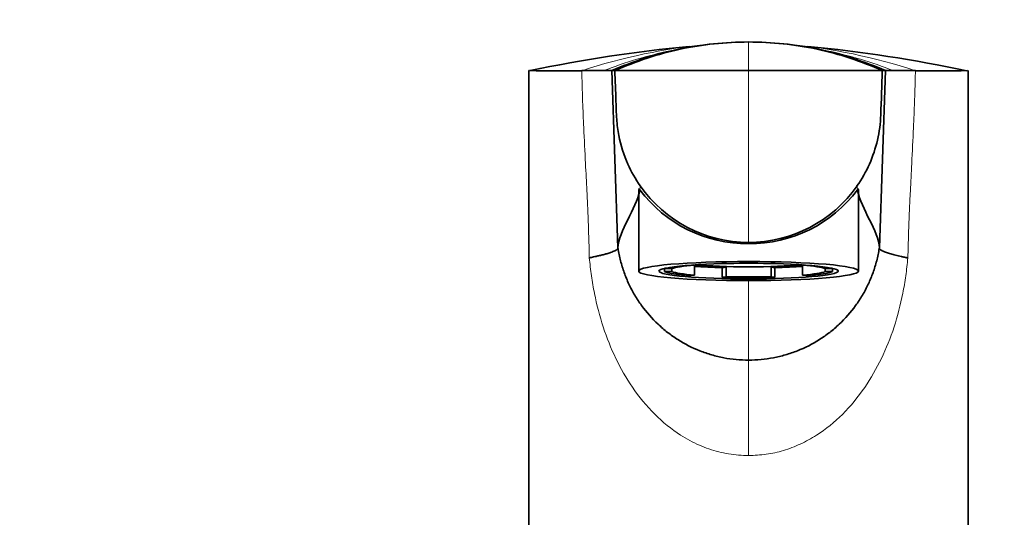
# Model space of a CAD drawing. Units: millimetres. Extents: x 0 to 2438, y 0 to 2754.
# Drawn here: x 1004 to 1107, y 2177 to 2229 of the extents above; entities that cross this region are included whole.
import ezdxf
from ezdxf import colors
from ezdxf.entities.mleader import LeaderData, LeaderLine
from ezdxf.math import Vec2, Vec3

# ---------------------------------------------------------------- set-up
doc = ezdxf.new("R2010")
doc.units = ezdxf.units.MM
doc.layers.add('DV1_Défaut', color=7, linetype='Continuous')
doc.layers.add('Défaut', color=7, linetype='Continuous')

# ---------------------------------------------------------------- blocks, each defined once
blk = doc.blocks.new('_DOT')
at = {"color": 0}
blk.add_line((0, 0), (-1, 0), dxfattribs=at)
at = {"color": 0, "const_width": 0.333}
blk.add_lwpolyline([(-0.1665, 0, 1), (0.1665, 0, 1)], format="xyb", close=True, dxfattribs=at)
blk = doc.blocks.new('SE')
at = {"layer": 'DV1_Défaut', "color": 7, "linetype": 'Continuous', "lineweight": 18}
for p, q in [((1079.95, 2226.56), (1079.95, 2223.56)), ((1079.95, 2223.56), (1079.95, 2205.56)), ((1079.95, 2205.45), (1079.95, 2205.56)), ((1079.95, 2193.23), (1079.95, 2201.56)), ((1079.95, 2183.23), (1079.95, 2193.23))]:
    blk.add_line(p, q, dxfattribs=at)
at = {"layer": 'DV1_Défaut', "color": 7, "linetype": 'Continuous', "lineweight": 35}
for p, q in [((1056.95, 2223.56), (1056.95, 2175.56)), ((1064.81, 2223.56), (1065.62, 2223.56)), ((1065.62, 2223.56), (1066.27, 2204.98)), ((1065.62, 2223.56), (1065.95, 2223.56)), ((1065.95, 2223.56), (1079.95, 2223.56)), ((1093.95, 2223.56), (1079.95, 2223.56)), ((1093.64, 2204.98), (1094.28, 2223.56)), ((1094.28, 2223.56), (1093.95, 2223.56)), ((1094.28, 2223.56), (1095.09, 2223.56)), ((1102.95, 2175.56), (1102.95, 2223.56)), ((1068.45, 2211.11), (1068.45, 2202.56)), ((1091.45, 2202.56), (1091.45, 2211.1)), ((1093.64, 2204.98), (1093.64, 2204.97)), ((1071.16, 2202.84), (1071.16, 2202.83)), ((1071.16, 2202.5), (1071.16, 2202.83)), ((1071.16, 2202.83), (1071.93, 2202.83)), ((1071.93, 2202.5), (1071.93, 2202.83)), ((1074.29, 2203.18), (1074.16, 2203.2)), ((1074.29, 2203.18), (1074.29, 2203.21)), ((1074.29, 2203.13), (1074.29, 2202.14)), ((1077.59, 2202.97), (1077.2, 2202.91)), ((1077.2, 2201.91), (1077.2, 2202.91)), ((1077.57, 2203.35), (1077.59, 2203.35)), ((1077.59, 2201.97), (1077.59, 2202.97)), ((1082.32, 2203.35), (1082.34, 2203.35)), ((1082.71, 2202.91), (1082.32, 2202.97)), ((1082.32, 2202.97), (1082.32, 2201.97)), ((1082.71, 2202.91), (1082.71, 2201.91)), ((1085.61, 2203.21), (1085.61, 2203.18)), ((1085.75, 2203.2), (1085.61, 2203.18)), ((1085.61, 2202.14), (1085.61, 2203.13)), ((1087.98, 2202.83), (1088.75, 2202.83)), ((1087.98, 2202.83), (1087.98, 2202.5)), ((1088.75, 2202.83), (1088.75, 2202.84)), ((1088.75, 2202.83), (1088.75, 2202.5)), ((1071.93, 2202.5), (1071.16, 2202.5)), ((1073.91, 2202.08), (1074.29, 2202.14)), ((1077.59, 2201.97), (1077.2, 2201.91)), ((1082.71, 2201.91), (1082.32, 2201.97)), ((1085.61, 2202.14), (1086, 2202.08)), ((1088.75, 2202.5), (1087.98, 2202.5))]:
    blk.add_line(p, q, dxfattribs=at)
for centre, radius, start, end in [((1088.69, 2070.84), 155.97, 95.5014, 101.6897), ((1072.56, 2083.34), 143.41, 77.8248, 84.5545), ((1068.24, 5949.51), 3725.97, 269.82654, 269.82674), ((1068.24, 5949.51), 3725.97, 269.82769, 269.91161), ((1063.65, 3029.66), 806.1, 269.91733, 270.08267), ((1096.26, 3029.95), 806.39, 269.91736, 270.08264), ((1091.67, 5949.51), 3725.97, 270.08839, 270.17241), ((1091.67, 5949.51), 3725.97, 270.17326, 270.17346), ((1079.78, 2219.43), 13.98, 216.6764, 270.7224), ((1079.95, 2219.41), 13.84, 214.9302, 269.9996), ((1079.95, 2219.41), 13.85, 270.0015, 325.0688), ((1080.13, 2219.43), 13.98, 269.278, 323.3231)]:
    blk.add_arc(centre, radius, start, end, dxfattribs=at)
at = {"layer": 'DV1_Défaut', "color": 7, "linetype": 'Continuous', "lineweight": 18}
for centre, radius, start, end in [((1081.28, 2166.49), 60.08, 95.3279, 108.2269), ((1080.68, 2183.18), 43.39, 101.865, 111.4537), ((1078.63, 2166.49), 60.08, 71.7731, 84.6721), ((1079.23, 2183.18), 43.39, 68.5463, 78.135), ((1065.47, 2211.58), 3.13, 350.7114, 358.1519), ((1094.44, 2211.58), 3.13, 181.8481, 189.2886)]:
    blk.add_arc(centre, radius, start, end, dxfattribs=at)
at = {"layer": 'DV1_Défaut', "color": 7, "linetype": 'Continuous', "lineweight": 35}
for major_axis in [(-11.5, 0), (-9.38, 0)]:
    blk.add_ellipse((1079.95, 2202.56), major_axis=major_axis, ratio=0.087156, dxfattribs=at)
for centre, major_axis, start_param, end_param in [((1079.95, 2202.66), (-9, 0), -0.274865, -0.212712), ((1079.95, 2202.66), (-8.25, 0), -0.814808, -0.232389), ((1079.95, 2203.66), (-8.25, 0), 0.814808, 1.279587), ((1079.95, 2203.66), (-9, 0), 0.890735, 1.259909), ((1079.95, 2203.66), (-7.5, 0), 0.734806, 2.406787), ((1079.95, 2202.66), (8.25, 0), -4.522802, -4.421179), ((1079.95, 2202.66), (8.25, 0), 1.279587, 1.38121), ((1079.95, 2203.66), (8.25, 0), -1.279587, -0.814808), ((1079.95, 2203.66), (9, 0), -1.259909, -0.890735), ((1079.95, 2202.66), (8.25, 0), 0.232389, 0.814808), ((1079.95, 2202.66), (9, 0), 0.212712, 0.274865), ((1079.95, 2202.66), (-9, 0), 0.212712, 0.834486), ((1079.95, 2202.66), (-8.25, 0), 0.232389, 0.814808), ((1079.95, 2202.66), (-9, 0), 1.259909, 1.881684), ((1079.95, 2202.66), (-8.25, 0), 1.279587, 1.862006), ((1079.95, 2202.66), (8.25, 0), -0.814808, -0.232389), ((1079.95, 2202.66), (9, 0), -0.834486, -0.212712)]:
    blk.add_ellipse(centre, major_axis=major_axis, ratio=0.087156, start_param=start_param, end_param=end_param, dxfattribs=at)
for points in [[(1079.95, 2226.56), (1078.73, 2226.56), (1076.27, 2226.43), (1072.62, 2225.87), (1069.05, 2224.92), (1066.75, 2224.05), (1065.62, 2223.56)], [(1079.95, 2226.56), (1078.75, 2226.56), (1076.35, 2226.43), (1072.78, 2225.87), (1069.3, 2224.92), (1067.05, 2224.05), (1065.95, 2223.56)], [(1079.95, 2226.56), (1081.18, 2226.56), (1083.64, 2226.43), (1087.29, 2225.87), (1090.86, 2224.92), (1093.16, 2224.05), (1094.28, 2223.56)], [(1079.95, 2226.56), (1081.16, 2226.56), (1083.56, 2226.43), (1087.13, 2225.87), (1090.61, 2224.92), (1092.86, 2224.05), (1093.95, 2223.56)], [(1066.27, 2204.98), (1066.33, 2206.78), (1068.19, 2209.08), (1068.55, 2210.97)], [(1093.64, 2204.98), (1093.58, 2206.78), (1091.72, 2209.08), (1091.36, 2210.97)]]:
    blk.add_open_spline(points, degree=3, dxfattribs=at)
at = {"layer": 'DV1_Défaut', "color": 7, "linetype": 'Continuous', "lineweight": 18}
for points, knots in [([(1063.28, 2203.95), (1063.27, 2204.38), (1063.25, 2205.22), (1063.21, 2206.48), (1063.17, 2207.7), (1063.11, 2209.19), (1063.01, 2211.23), (1062.86, 2214.12), (1062.71, 2217.25), (1062.59, 2219.94), (1062.53, 2221.93), (1062.5, 2223.01), (1062.49, 2223.56)], [0, 0, 0, 0, 0.065279, 0.129176, 0.191693, 0.252835, 0.356066, 0.50366, 0.695619, 0.835257, 0.91551, 1, 1, 1, 1]), ([(1097.42, 2223.56), (1097.41, 2223.19), (1097.39, 2222.46), (1097.36, 2221.38), (1097.31, 2219.76), (1097.2, 2217.24), (1097.05, 2214.11), (1096.9, 2211.22), (1096.78, 2208.77), (1096.69, 2206.44), (1096.65, 2204.78), (1096.63, 2203.94)], [0, 0, 0, 0, 0.056786, 0.111699, 0.164743, 0.30433, 0.496338, 0.643882, 0.747164, 0.870729, 1, 1, 1, 1]), ([(1079.95, 2183.23), (1079.6, 2183.24), (1078.9, 2183.26), (1077.85, 2183.39), (1076.82, 2183.61), (1075.79, 2183.92), (1074.78, 2184.32), (1073.79, 2184.8), (1072.14, 2185.77), (1069.98, 2187.53), (1067.75, 2190.28), (1065.98, 2193.37), (1064.67, 2196.68), (1063.9, 2199.62), (1063.48, 2202.06), (1063.34, 2203.32), (1063.28, 2203.95)], [0, 0, 0, 0, 0.035001, 0.070027, 0.105321, 0.14112, 0.17765, 0.215127, 0.253747, 0.37455, 0.503757, 0.626028, 0.749324, 0.873395, 0.936422, 1, 1, 1, 1]), ([(1096.63, 2203.94), (1096.56, 2203.31), (1096.43, 2202.07), (1096.01, 2199.63), (1095.25, 2196.68), (1093.93, 2193.37), (1092.15, 2190.27), (1089.92, 2187.53), (1087.55, 2185.6), (1085.41, 2184.41), (1083.63, 2183.73), (1081.81, 2183.31), (1080.57, 2183.26), (1079.95, 2183.23)], [0, 0, 0, 0, 0.063052, 0.125352, 0.250152, 0.374097, 0.496571, 0.625775, 0.746481, 0.81319, 0.876891, 0.938741, 1, 1, 1, 1])]:
    blk.add_open_spline(points, degree=3, knots=knots, dxfattribs=at)
at = {"layer": 'DV1_Défaut', "color": 7, "linetype": 'Continuous', "lineweight": 35}
for points, knots in [([(1065.95, 2223.56), (1065.99, 2222.5), (1066.05, 2220.95), (1066.1, 2219.4), (1066.12, 2218.92), (1066.14, 2218.34), (1066.3, 2216.69), (1066.79, 2214.97), (1067.6, 2213.08), (1068.1, 2212.2), (1068.6, 2211.48)], [0, 0, 0, 0, 0.253953, 0.368243, 0.368243, 0.368243, 0.507906, 0.761859, 0.790231, 1, 1, 1, 1]), ([(1093.95, 2223.56), (1093.9, 2222.02), (1093.85, 2220.47), (1093.79, 2218.92), (1093.73, 2217.15), (1093.12, 2214.52), (1091.81, 2212.2), (1091.3, 2211.48)], [0, 0, 0, 0, 0.368243, 0.368243, 0.368243, 0.790231, 1, 1, 1, 1]), ([(1068.56, 2211.07), (1068.5, 2211.15), (1068.46, 2211.19), (1068.45, 2211.17), (1068.45, 2211.17), (1068.45, 2211.17)], [0, 0, 0, 0, 0.949688, 0.949688, 1, 1, 1, 1]), ([(1091.45, 2211.17), (1091.45, 2211.17), (1091.45, 2211.17), (1091.45, 2211.19), (1091.41, 2211.15), (1091.34, 2211.07)], [0, 0, 0, 0, 0.041517, 0.041517, 1, 1, 1, 1]), ([(1063.28, 2203.95), (1063.3, 2203.95), (1063.37, 2203.97), (1063.52, 2204), (1063.74, 2204.05), (1064.02, 2204.11), (1064.37, 2204.19), (1064.75, 2204.28), (1065.14, 2204.39), (1065.49, 2204.49), (1065.76, 2204.6), (1065.96, 2204.68), (1066.11, 2204.77), (1066.21, 2204.84), (1066.26, 2204.91), (1066.27, 2204.95), (1066.27, 2204.98)], [0, 0, 0, 0, 0.011842, 0.037827, 0.078099, 0.132851, 0.202292, 0.286601, 0.385857, 0.499966, 0.591446, 0.67985, 0.765013, 0.846811, 0.925158, 1, 1, 1, 1]), ([(1066.27, 2204.98), (1066.28, 2204.96), (1066.28, 2204.95), (1066.35, 2204.5), (1066.44, 2204.07), (1066.66, 2203.22), (1066.78, 2202.81), (1067.08, 2201.99), (1067.24, 2201.59), (1067.61, 2200.8), (1067.81, 2200.42), (1068.26, 2199.66), (1068.5, 2199.3), (1069.27, 2198.24), (1069.84, 2197.59), (1070.79, 2196.7), (1071.12, 2196.41), (1071.81, 2195.87), (1072.17, 2195.62), (1073.27, 2194.92), (1074.04, 2194.53), (1075.26, 2194.05), (1075.68, 2193.9), (1076.51, 2193.66), (1076.94, 2193.56), (1078.21, 2193.31), (1079.08, 2193.23), (1079.95, 2193.23)], [0, 0, 0, 0, 0.002465, 0.002465, 0.068967, 0.068967, 0.13547, 0.13547, 0.201972, 0.201972, 0.268474, 0.268474, 0.334977, 0.334977, 0.467981, 0.467981, 0.534484, 0.534484, 0.600986, 0.600986, 0.733991, 0.733991, 0.800493, 0.800493, 0.866995, 0.866995, 1, 1, 1, 1]), ([(1079.95, 2193.23), (1080.83, 2193.23), (1081.7, 2193.31), (1082.55, 2193.48), (1082.97, 2193.56), (1083.4, 2193.66), (1083.81, 2193.78), (1084.23, 2193.9), (1084.65, 2194.05), (1085.06, 2194.21), (1085.87, 2194.53), (1086.64, 2194.92), (1087.37, 2195.39), (1087.38, 2195.39), (1087.74, 2195.62), (1088.1, 2195.88), (1088.44, 2196.14), (1088.79, 2196.41), (1089.12, 2196.7), (1089.44, 2196.99), (1090.07, 2197.59), (1090.64, 2198.24), (1091.15, 2198.95), (1091.41, 2199.3), (1091.65, 2199.66), (1091.87, 2200.04), (1092.1, 2200.42), (1092.3, 2200.8), (1092.48, 2201.2), (1092.49, 2201.2), (1092.67, 2201.6), (1092.84, 2202), (1092.98, 2202.4), (1093.13, 2202.81), (1093.25, 2203.22), (1093.36, 2203.64), (1093.47, 2204.07), (1093.56, 2204.5), (1093.63, 2204.93), (1093.63, 2204.95), (1093.63, 2204.96), (1093.64, 2204.97)], [0, 0, 0, 0, 0.133036, 0.133036, 0.133036, 0.199554, 0.199554, 0.199554, 0.266071, 0.266071, 0.266071, 0.399107, 0.399107, 0.399107, 0.399629, 0.465625, 0.465625, 0.465625, 0.532143, 0.532143, 0.532143, 0.665179, 0.665179, 0.665179, 0.731696, 0.731696, 0.731696, 0.798214, 0.798214, 0.798214, 0.799259, 0.864732, 0.864732, 0.864732, 0.93125, 0.93125, 0.93125, 0.997768, 0.997768, 0.997768, 1, 1, 1, 1]), ([(1096.63, 2203.94), (1096.61, 2203.94), (1096.55, 2203.95), (1096.44, 2203.98), (1096.22, 2204.02), (1095.84, 2204.1), (1095.33, 2204.22), (1094.82, 2204.36), (1094.45, 2204.47), (1094.19, 2204.57), (1094.02, 2204.64), (1093.88, 2204.71), (1093.77, 2204.78), (1093.69, 2204.84), (1093.64, 2204.91), (1093.64, 2204.95), (1093.64, 2204.97)], [0, 0, 0, 0, 0.008769, 0.031375, 0.062748, 0.125385, 0.250693, 0.375715, 0.499919, 0.572058, 0.644143, 0.716057, 0.787687, 0.858943, 0.92974, 1, 1, 1, 1])]:
    blk.add_open_spline(points, degree=3, knots=knots, dxfattribs=at)

msp = doc.modelspace()

# ---------------------------------------------------------------- block references
at = {"layer": 'Défaut'}
msp.add_blockref('SE', (0, 0), dxfattribs=at)

# ---------------------------------------------------------------- leaders
at = {"layer": 'Défaut', "color": 7, "linetype": 'Continuous', "lineweight": 18}
ml = msp.add_multileader_mtext('Standard', dxfattribs=at)
ml.set_content('{\\pxsm0.9;\\fSolid Edge ISO|b1||i0||c0|p34;\\W1.;01/10/2021\\P}', color=256)
ml.set_leader_properties()
ml.set_arrow_properties(name='DOT')
ml.build(insert=Vec2(0, 0))
ml.multileader.update_dxf_attribs({"leader_type": 0, "dogleg_length": 0, "arrow_head_size": 12})
ctx = ml.context
ctx.base_point, ctx.char_height, ctx.arrow_head_size, ctx.landing_gap_size = Vec3(2350.88, 2746.89), 12, 12, 4.2
notes = []
notes.append((ctx, [(0, (0, 0, 0), (0, 0), (1, 0), 1, [])]))
ctx.mtext.insert = Vec3(2352.88, 2753.01)
for ctx, leaders in notes:
    for number, flags, end, landing, length, lines in leaders:
        leader = LeaderData()
        leader.index, (leader.has_last_leader_line, leader.has_dogleg_vector, leader.attachment_direction) = number, flags
        leader.last_leader_point, leader.dogleg_vector, leader.dogleg_length = Vec3(end), Vec3(landing), length
        for number, points, colour, breaks in lines:
            line = LeaderLine()
            line.index, line.vertices, line.color, line.breaks = number, Vec3.list(points), colors.encode_raw_color(colour), breaks
            leader.lines.append(line)
        ctx.leaders.append(leader)

doc.saveas('drawing.dxf')
